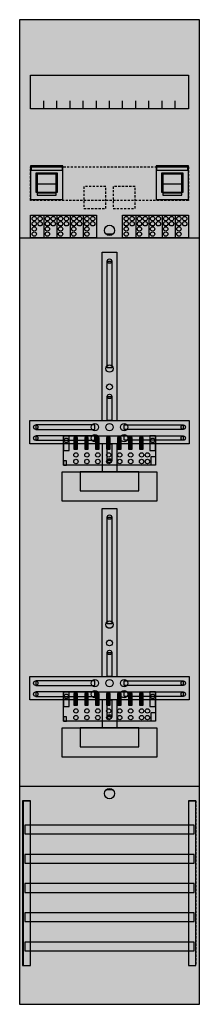
# Model space of a CAD drawing. Extents: x 0 to 25, y 0 to 135.
import ezdxf

# ---------------------------------------------------------------- set-up
doc = ezdxf.new("R2010")
doc.units = 0
doc.linetypes.add('L000000020000FFFFFF', pattern=[0])
doc.linetypes.add('L014100020032000000', pattern=[0.5, 0.3, -0.2])
doc.layers.get('0').update_dxf_attribs({"linetype": 'CONTINUOUS'})
for name, color, linetype in [('1', 7, 'CONTINUOUS'), ('2', 7, 'CONTINUOUS'), ('30', 7, 'CONTINUOUS'), ('31', 7, 'CONTINUOUS'), ('58', 7, 'CONTINUOUS')]:
    doc.layers.add(name, color=color, linetype=linetype)

# ---------------------------------------------------------------- blocks, each defined once
blk = doc.blocks.new('df19q2')
at = {"layer": '1', "color": 7, "linetype": 'CONTINUOUS'}
for p, q in [((13, 105.5), (12, 105.5)), ((13, 29.5), (12, 29.5))]:
    blk.add_line(p, q, dxfattribs=at)
for points in [[(24.8, 0.2), (24.8, 134.8), (0.2, 134.8), (0.2, 0.2)], [(23.3, 127.2), (23.3, 122.6), (1.7, 122.6), (1.7, 127.2)], [(12.2, 87.2), (12.2, 101.8), (12.8, 101.8), (12.8, 87.2)], [(12.2, 80), (12.2, 83.3), (12.8, 83.3), (12.8, 80)], [(23.4, 80), (23.4, 76.8), (1.6, 76.8), (1.6, 80)], [(10.5, 78.8), (10.5, 79.4), (2.4, 79.4), (2.4, 78.8)], [(14.5, 78.8), (14.5, 79.4), (22.6, 79.4), (22.6, 78.8)], [(10.5, 77.3), (10.5, 77.9), (2.4, 77.9), (2.4, 77.3)], [(12.2, 74.5), (12.2, 76.8), (12.8, 76.8), (12.8, 74.5)], [(14.5, 77.3), (14.5, 77.9), (22.6, 77.9), (22.6, 77.3)], [(19, 73), (19, 69), (6, 69), (6, 73)], [(16.5, 70.4), (16.5, 73), (8.5, 73), (8.5, 70.4)], [(12.2, 52.2), (12.2, 66.8), (12.8, 66.8), (12.8, 52.2)], [(12.2, 45), (12.2, 48.3), (12.8, 48.3), (12.8, 45)], [(23.4, 45), (23.4, 41.8), (1.6, 41.8), (1.6, 45)], [(10.5, 43.8), (10.5, 44.4), (2.4, 44.4), (2.4, 43.8)], [(14.5, 43.8), (14.5, 44.4), (22.6, 44.4), (22.6, 43.8)], [(10.5, 42.3), (10.5, 42.9), (2.4, 42.9), (2.4, 42.3)], [(12.2, 39.5), (12.2, 41.8), (12.8, 41.8), (12.8, 39.5)], [(14.5, 42.3), (14.5, 42.9), (22.6, 42.9), (22.6, 42.3)], [(19, 38), (19, 34), (6, 34), (6, 38)], [(16.5, 35.4), (16.5, 38), (8.5, 38), (8.5, 35.4)]]:
    blk.add_lwpolyline(points, close=True, dxfattribs=at)
for points in [[(3.5, 122.6), (3.5, 123.7)], [(5.3, 122.6), (5.3, 123.7), (5.3, 123.7)], [(7.1, 122.6), (7.1, 123.7)], [(8.9, 122.6), (8.9, 123.7)], [(10.7, 122.6), (10.7, 123.7)], [(12.5, 122.6), (12.5, 123.7)], [(14.3, 122.6), (14.3, 123.7)], [(16.1, 122.6), (16.1, 123.7)], [(17.9, 122.6), (17.9, 123.7)], [(19.7, 122.6), (19.7, 123.7)], [(21.5, 122.6), (21.5, 123.7)], [(0.2, 105), (24.8, 105)], [(11.5, 80), (11.5, 103), (13.5, 103), (13.5, 80)], [(11.5, 76.8), (11.5, 73)], [(13.5, 76.8), (13.5, 73)], [(11.5, 45), (11.5, 68), (13.5, 68), (13.5, 45)], [(11.5, 41.8), (11.5, 38)], [(11.5, 41.8), (11.5, 38)], [(13.5, 41.8), (13.5, 38)], [(13.5, 41.8), (13.5, 38)], [(0.2, 30), (24.8, 30)]]:
    blk.add_lwpolyline(points, dxfattribs=at)
at = {"layer": '1', "color": 7, "linetype": 'L014100020032000000'}
blk.add_lwpolyline([(23.3, 114.7), (23.3, 110.1), (1.7, 110.1), (1.7, 114.7)], close=True, dxfattribs=at)
at = {"layer": '1', "color": 7, "linetype": 'CONTINUOUS'}
for centre, radius in [((12.5, 106), 0.7), ((12.5, 101.8), 0.3), ((12.5, 87.1), 0.5), ((12.5, 84.6), 0.4), ((12.5, 83.3), 0.3), ((10.5, 79.1), 0.5), ((12.5, 79.1), 0.5), ((12.5, 79.1), 0.5), ((14.5, 79.1), 0.5), ((2.4, 79.1), 0.3), ((10.5, 77.6), 0.5), ((14.5, 77.6), 0.5), ((22.6, 79.1), 0.3), ((2.4, 77.6), 0.3), ((22.6, 77.6), 0.3), ((12.5, 74.5), 0.3), ((12.5, 66.8), 0.3), ((12.5, 52.1), 0.5), ((12.5, 49.6), 0.4), ((12.5, 48.3), 0.3), ((10.5, 44.1), 0.5), ((12.5, 44.1), 0.5), ((12.5, 44.1), 0.5), ((14.5, 44.1), 0.5), ((2.4, 44.1), 0.3), ((10.5, 42.6), 0.5), ((14.5, 42.6), 0.5), ((22.6, 44.1), 0.3), ((2.4, 42.6), 0.3), ((22.6, 42.6), 0.3), ((12.5, 39.5), 0.3), ((12.5, 29), 0.7)]:
    blk.add_circle(centre, radius, dxfattribs=at)
at = {"layer": '1', "color": 255, "linetype": 'CONTINUOUS'}
blk.add_solid([(24.8, 0.2), (24.8, 134.8), (0.2, 0.2), (0.2, 134.8)], dxfattribs=at)
at = {"layer": '1', "color": 7, "linetype": 'CONTINUOUS'}
for points in [[(12.2, 87.2), (12.2, 101.8), (12.8, 87.2), (12.8, 101.8)], [(12.2, 80), (12.2, 83.3), (12.8, 80), (12.8, 83.3)], [(10.5, 78.8), (10.5, 79.4), (2.4, 78.8), (2.4, 79.4)], [(14.5, 78.8), (14.5, 79.4), (22.6, 78.8), (22.6, 79.4)], [(10.5, 77.3), (10.5, 77.9), (2.4, 77.3), (2.4, 77.9)], [(12.2, 74.5), (12.2, 76.8), (12.8, 74.5), (12.8, 76.8)], [(14.5, 77.3), (14.5, 77.9), (22.6, 77.3), (22.6, 77.9)], [(12.2, 52.2), (12.2, 66.8), (12.8, 52.2), (12.8, 66.8)], [(12.2, 45), (12.2, 48.3), (12.8, 45), (12.8, 48.3)], [(10.5, 43.8), (10.5, 44.4), (2.4, 43.8), (2.4, 44.4)], [(14.5, 43.8), (14.5, 44.4), (22.6, 43.8), (22.6, 44.4)], [(10.5, 42.3), (10.5, 42.9), (2.4, 42.3), (2.4, 42.9)], [(12.2, 39.5), (12.2, 41.8), (12.8, 39.5), (12.8, 41.8)], [(14.5, 42.3), (14.5, 42.9), (22.6, 42.3), (22.6, 42.9)]]:
    blk.add_solid(points, dxfattribs=at)
at = {"layer": '2', "color": 7, "linetype": 'CONTINUOUS'}
for p, q in [((5.2, 112.3), (2.6, 112.3)), ((22.4, 112.3), (19.8, 112.3))]:
    blk.add_line(p, q, dxfattribs=at)
for points in [[(6.1, 110.2), (6.1, 114.8), (1.7, 114.8), (1.7, 110.2)], [(1.8, 114.2), (1.8, 114.7), (6, 114.7), (6, 114.2)], [(23.3, 110.2), (23.3, 114.8), (18.9, 114.8), (18.9, 110.2)], [(19, 114.2), (19, 114.7), (23.2, 114.7), (23.2, 114.2)], [(5.4, 111.2), (5.4, 113.8), (2.4, 113.8), (2.4, 111.2)], [(5.2, 110.8), (5.2, 113.7), (2.6, 113.7), (2.6, 110.8)], [(22.6, 111.2), (22.6, 113.8), (19.6, 113.8), (19.6, 111.2)], [(22.4, 110.8), (22.4, 113.7), (19.8, 113.7), (19.8, 110.8)], [(5.2, 110.8), (5.2, 111.1), (2.6, 111.1), (2.6, 110.8)], [(22.4, 110.8), (22.4, 111.1), (19.8, 111.1), (19.8, 110.8)], [(1.7, 105), (1.7, 108.1), (10.7, 108.1), (10.7, 105)], [(14.3, 105), (14.3, 108.1), (23.3, 108.1), (23.3, 105)], [(18.8, 77.9), (18.8, 73.9), (6.2, 73.9), (6.2, 77.9)], [(7, 75.9), (7, 77.9), (6.2, 77.9), (6.2, 75.9)], [(8.1, 76.1), (8.1, 77.7), (7.6, 77.7), (7.6, 76.1)], [(9.6, 76.1), (9.6, 77.7), (9.1, 77.7), (9.1, 76.1)], [(11.1, 76.1), (11.1, 77.7), (10.6, 77.7), (10.6, 76.1)], [(12.6, 76.1), (12.6, 77.7), (12.1, 77.7), (12.1, 76.1)], [(14.1, 76.1), (14.1, 77.7), (13.6, 77.7), (13.6, 76.1)], [(15.6, 76.1), (15.6, 77.7), (15.1, 77.7), (15.1, 76.1)], [(17.1, 76.1), (17.1, 77.7), (16.6, 77.7), (16.6, 76.1)], [(18.8, 75.9), (18.8, 77.9), (18, 77.9), (18, 75.9)], [(6.6, 73.9), (6.6, 74.5), (6.2, 74.5), (6.2, 73.9)], [(18.2, 73.9), (18.2, 75.1), (18.8, 75.1), (18.8, 73.9)], [(18.8, 42.9), (18.8, 38.9), (6.2, 38.9), (6.2, 42.9)], [(7, 40.9), (7, 42.9), (6.2, 42.9), (6.2, 40.9)], [(8.1, 41.1), (8.1, 42.7), (7.6, 42.7), (7.6, 41.1)], [(9.6, 41.1), (9.6, 42.7), (9.1, 42.7), (9.1, 41.1)], [(11.1, 41.1), (11.1, 42.7), (10.6, 42.7), (10.6, 41.1)], [(12.6, 41.1), (12.6, 42.7), (12.1, 42.7), (12.1, 41.1)], [(14.1, 41.1), (14.1, 42.7), (13.6, 42.7), (13.6, 41.1)], [(15.6, 41.1), (15.6, 42.7), (15.1, 42.7), (15.1, 41.1)], [(17.1, 41.1), (17.1, 42.7), (16.6, 42.7), (16.6, 41.1)], [(18.8, 40.9), (18.8, 42.9), (18, 42.9), (18, 40.9)], [(6.6, 38.9), (6.6, 39.5), (6.2, 39.5), (6.2, 38.9)], [(18.2, 38.9), (18.2, 40.1), (18.8, 40.1), (18.8, 38.9)]]:
    blk.add_lwpolyline(points, close=True, dxfattribs=at)
for points in [[(2.6, 113.8), (2.6, 111.2)], [(5.2, 113.8), (5.2, 111.2)], [(19.8, 113.8), (19.8, 111.2)], [(22.4, 113.8), (22.4, 111.2)], [(3.5, 108.1), (3.5, 105)], [(5.3, 108.1), (5.3, 105)], [(7.1, 108.1), (7.1, 105)], [(8.9, 108.1), (8.9, 105)], [(16.1, 108.1), (16.1, 105)], [(17.9, 108.1), (17.9, 105)], [(19.7, 108.1), (19.7, 105)], [(21.5, 108.1), (21.5, 105)]]:
    blk.add_lwpolyline(points, dxfattribs=at)
at = {"layer": '2', "color": 7, "linetype": 'L014100020032000000'}
for points in [[(12, 109), (12, 112), (9, 112), (9, 109)], [(16, 109), (16, 112), (13, 112), (13, 109)]]:
    blk.add_lwpolyline(points, close=True, dxfattribs=at)
at = {"layer": '2', "color": 7, "linetype": 'CONTINUOUS'}
for centre in [(2.2, 107.6), (3, 107.6), (4, 107.6), (4.8, 107.6), (5.8, 107.6), (6.6, 107.6), (7.6, 107.6), (8.4, 107.6), (9.4, 107.6), (10.2, 107.6), (14.8, 107.6), (15.6, 107.6), (16.6, 107.6), (17.4, 107.6), (18.4, 107.6), (19.2, 107.6), (20.2, 107.6), (21, 107.6), (22, 107.6), (22.8, 107.6), (2.2, 106.9), (2.2, 106.2), (3, 106.9), (4, 106.9), (4, 106.2), (4.8, 106.9), (5.8, 106.9), (5.8, 106.2), (6.6, 106.9), (7.6, 106.9), (7.6, 106.2), (8.4, 106.9), (9.4, 106.9), (9.4, 106.2), (10.2, 106.9), (14.8, 106.9), (14.8, 106.2), (15.6, 106.9), (16.6, 106.9), (16.6, 106.2), (17.4, 106.9), (18.4, 106.9), (18.4, 106.2), (19.2, 106.9), (20.2, 106.9), (20.2, 106.2), (21, 106.9), (22, 106.9), (22, 106.2), (22.8, 106.9), (2.2, 105.5), (4, 105.5), (5.8, 105.5), (7.6, 105.5), (9.4, 105.5), (14.8, 105.5), (16.6, 105.5), (18.4, 105.5), (20.2, 105.5), (22, 105.5), (6.6, 77.3), (18.4, 77.3), (7.9, 75.3), (9.4, 75.3), (10.9, 75.3), (12.4, 75.3), (13.9, 75.3), (15.4, 75.3), (16.9, 75.3), (17.7, 75.3), (7.9, 74.4), (9.4, 74.4), (10.9, 74.4), (12.4, 74.4), (13.9, 74.4), (15.4, 74.4), (16.9, 74.4), (17.7, 74.4), (6.6, 42.3), (18.4, 42.3), (7.9, 40.3), (9.4, 40.3), (10.9, 40.3), (12.4, 40.3), (13.9, 40.3), (15.4, 40.3), (16.9, 40.3), (17.7, 40.3), (7.9, 39.4), (9.4, 39.4), (10.9, 39.4), (12.4, 39.4), (13.9, 39.4), (15.4, 39.4), (16.9, 39.4), (17.7, 39.4)]:
    blk.add_circle(centre, 0.3, dxfattribs=at)
at = {"layer": '2', "color": 255, "linetype": 'CONTINUOUS'}
for points in [[(6.1, 110.2), (6.1, 114.8), (1.7, 110.2), (1.7, 114.8)], [(23.3, 110.2), (23.3, 114.8), (18.9, 110.2), (18.9, 114.8)], [(5.2, 110.8), (5.2, 113.7), (2.6, 110.8), (2.6, 113.7)], [(22.4, 110.8), (22.4, 113.7), (19.8, 110.8), (19.8, 113.7)], [(1.7, 105), (1.7, 108.1), (10.7, 105), (10.7, 108.1)], [(14.3, 105), (14.3, 108.1), (23.3, 105), (23.3, 108.1)], [(18.8, 77.9), (18.8, 73.9), (6.2, 77.9), (6.2, 73.9)], [(18.8, 42.9), (18.8, 38.9), (6.2, 42.9), (6.2, 38.9)]]:
    blk.add_solid(points, dxfattribs=at)
at = {"layer": '2', "color": 1, "linetype": 'CONTINUOUS'}
for points in [[(1.8, 114.2), (1.8, 114.7), (6, 114.2), (6, 114.7)], [(19, 114.2), (19, 114.7), (23.2, 114.2), (23.2, 114.7)]]:
    blk.add_solid(points, dxfattribs=at)
at = {"layer": '2', "color": 255, "linetype": 'L014100020032000000'}
for points in [[(12, 109), (12, 112), (9, 109), (9, 112)], [(16, 109), (16, 112), (13, 109), (13, 112)]]:
    blk.add_solid(points, dxfattribs=at)
at = {"layer": '2', "color": 7, "linetype": 'CONTINUOUS'}
for points in [[(5.2, 110.8), (5.2, 111.1), (2.6, 110.8), (2.6, 111.1)], [(22.4, 110.8), (22.4, 111.1), (19.8, 110.8), (19.8, 111.1)], [(8.1, 76.1), (8.1, 77.7), (7.6, 76.1), (7.6, 77.7)], [(9.6, 76.1), (9.6, 77.7), (9.1, 76.1), (9.1, 77.7)], [(11.1, 76.1), (11.1, 77.7), (10.6, 76.1), (10.6, 77.7)], [(12.6, 76.1), (12.6, 77.7), (12.1, 76.1), (12.1, 77.7)], [(14.1, 76.1), (14.1, 77.7), (13.6, 76.1), (13.6, 77.7)], [(15.6, 76.1), (15.6, 77.7), (15.1, 76.1), (15.1, 77.7)], [(17.1, 76.1), (17.1, 77.7), (16.6, 76.1), (16.6, 77.7)], [(8.1, 41.1), (8.1, 42.7), (7.6, 41.1), (7.6, 42.7)], [(9.6, 41.1), (9.6, 42.7), (9.1, 41.1), (9.1, 42.7)], [(11.1, 41.1), (11.1, 42.7), (10.6, 41.1), (10.6, 42.7)], [(12.6, 41.1), (12.6, 42.7), (12.1, 41.1), (12.1, 42.7)], [(14.1, 41.1), (14.1, 42.7), (13.6, 41.1), (13.6, 42.7)], [(15.6, 41.1), (15.6, 42.7), (15.1, 41.1), (15.1, 42.7)], [(17.1, 41.1), (17.1, 42.7), (16.6, 41.1), (16.6, 42.7)]]:
    blk.add_solid(points, dxfattribs=at)
at = {"layer": '30', "color": 7, "linetype": 'CONTINUOUS'}
for points in [[(1.7, 5.5), (1.7, 28), (0.7, 28), (0.7, 5.5)], [(24.3, 5.5), (24.3, 28), (23.3, 28), (23.3, 5.5)]]:
    blk.add_lwpolyline(points, close=True, dxfattribs=at)
at = {"layer": '30', "color": 255, "linetype": 'CONTINUOUS'}
for points in [[(1.7, 5.5), (1.7, 28), (0.7, 5.5), (0.7, 28)], [(24.3, 5.5), (24.3, 28), (23.3, 5.5), (23.3, 28)]]:
    blk.add_solid(points, dxfattribs=at)
at = {"layer": '31', "color": 7, "linetype": 'CONTINUOUS'}
for p, q in [((0.7, 28), (1.7, 28)), ((23.3, 28), (24.3, 28)), ((0.7, 5.5), (1.7, 5.5)), ((23.3, 5.5), (24.3, 5.5))]:
    blk.add_line(p, q, dxfattribs=at)
at = {"layer": '31', "color": 7, "linetype": 'L014100020032000000'}
for p, q in [((0.7, 28), (0.7, 5.5)), ((23.3, 28), (23.3, 5.5)), ((24.3, 28), (24.3, 5.5))]:
    blk.add_line(p, q, dxfattribs=at)
at = {"layer": '31', "color": 255, "linetype": 'L000000020000FFFFFF'}
for points in [[(1.7, 5.5), (1.7, 28), (0.6, 28), (0.6, 5.5)], [(1.7, 5.5), (1.7, 28), (0.7, 28), (0.7, 5.5)], [(24.3, 5.5), (24.3, 28), (23.3, 28), (23.3, 5.5)]]:
    blk.add_lwpolyline(points, close=True, dxfattribs=at)
for points in [[(1.7, 5.5), (1.7, 28), (0.6, 5.5), (0.6, 28)], [(1.7, 5.5), (1.7, 28), (0.7, 5.5), (0.7, 28)], [(24.3, 5.5), (24.3, 28), (23.3, 5.5), (23.3, 28)]]:
    blk.add_solid(points, dxfattribs=at)
at = {"layer": '58', "color": 7, "linetype": 'CONTINUOUS'}
for points in [[(24.1, 23.5), (24.1, 24.7), (0.9, 24.7), (0.9, 23.5)], [(24.1, 19.5), (24.1, 20.7), (0.9, 20.7), (0.9, 19.5)], [(24.1, 15.5), (24.1, 16.7), (0.9, 16.7), (0.9, 15.5)], [(24.1, 11.5), (24.1, 12.7), (0.9, 12.7), (0.9, 11.5)], [(24.1, 7.5), (24.1, 8.7), (0.9, 8.7), (0.9, 7.5)]]:
    blk.add_lwpolyline(points, close=True, dxfattribs=at)
at = {"layer": '58', "color": 30, "linetype": 'CONTINUOUS'}
for points in [[(24.1, 23.5), (24.1, 24.7), (0.9, 23.5), (0.9, 24.7)], [(24.1, 19.5), (24.1, 20.7), (0.9, 19.5), (0.9, 20.7)], [(24.1, 15.5), (24.1, 16.7), (0.9, 15.5), (0.9, 16.7)], [(24.1, 11.5), (24.1, 12.7), (0.9, 11.5), (0.9, 12.7)], [(24.1, 7.5), (24.1, 8.7), (0.9, 7.5), (0.9, 8.7)]]:
    blk.add_solid(points, dxfattribs=at)

msp = doc.modelspace()

# ---------------------------------------------------------------- block references
msp.add_blockref('df19q2', (0, 0))

doc.saveas('drawing.dxf')
